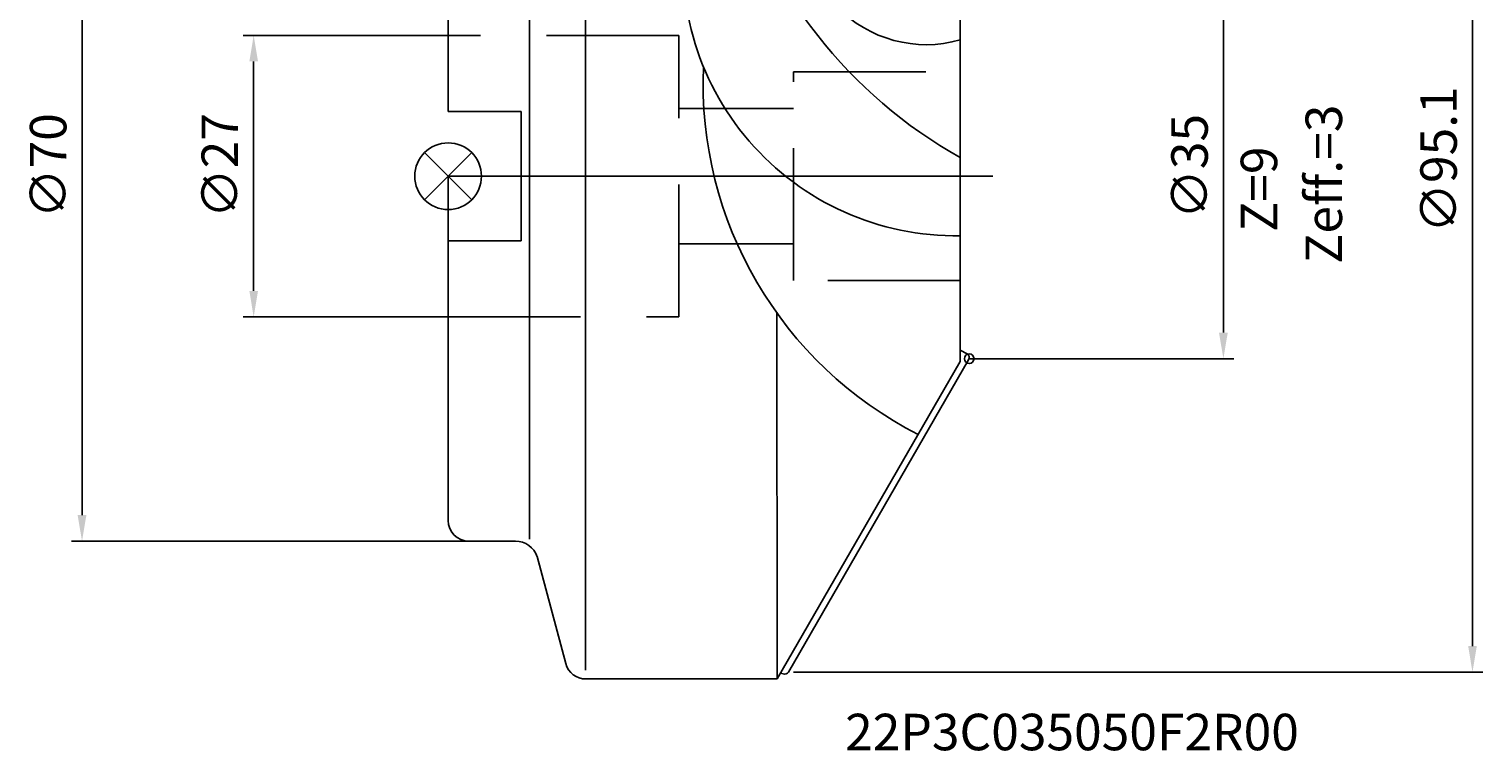
# Model space of a CAD drawing. Extents: x -40 to 99, y -55 to 95.
# Drawn here: x -40 to 99, y -55 to 14 of the extents above; entities that cross this region are included whole.
import ezdxf

# ---------------------------------------------------------------- set-up
doc = ezdxf.new("R2010")
doc.units = 0
doc.linetypes.add('CENTER', pattern=[7, 4, -1, 1, -1])
doc.linetypes.add('DASHED', pattern=[19.05, 12.7, -6.35])
doc.layers.get('DEFPOINTS').update_dxf_attribs({"linetype": 'CONTINUOUS'})
for name, color, linetype in [('1', 4, 'CONTINUOUS'), ('2', 7, 'CONTINUOUS'), ('4', 2, 'CENTER'), ('6', 5, 'CONTINUOUS'), ('AM_0', 7, 'CONTINUOUS'), ('NOCUT', 7, 'CONTINUOUS'), ('SK1', 4, 'CONTINUOUS'), ('SK2', 7, 'CONTINUOUS'), ('SK3', 1, 'DASHED')]:
    doc.layers.add(name, color=color, linetype=linetype)
doc.styles.get("Standard").update_dxf_attribs({"font": 'ISOCP.SHX'})
doc.dimstyles.get("Standard").update_dxf_attribs({"dimtxt": 0.18, "dimasz": 0.18, "dimexe": 0.18, "dimexo": 0.0625, "dimgap": 0.09, "dimtad": 0, "dimtih": 1, "dimtoh": 1, "dimzin": 0, "dimcen": 0.09, "dimazin": 3, "dimtfac": 1, "dimtofl": 0, "dimtmove": 0, "dimatfit": 3})

# ---------------------------------------------------------------- blocks, each defined once
blk = doc.blocks.new('*U13')
at = {"layer": 'SK2', "color": 2}
blk.add_text('∅27', height=3.5, rotation=90, dxfattribs=at).set_placement((-20.16, -4.02))
blk = doc.blocks.new('*D2')
at = {"layer": 'DEFPOINTS', "color": 0}
for p in [(-18.66, 13.5), (0, 13.5), (0, -13.5)]:
    blk.add_point(p, dxfattribs=at)
at = {"layer": 'SK2'}
for p, q in [((0, 13.5), (-19.66, 13.5)), ((-18.66, -11), (-18.66, 11)), ((0, -13.5), (-19.66, -13.5))]:
    blk.add_line(p, q, dxfattribs=at)
for points in [[(-19.07, 11), (-18.24, 11), (-18.66, 13.5)], [(-19.07, -11), (-18.24, -11), (-18.66, -13.5)]]:
    blk.add_solid(points, dxfattribs=at)
at = {"layer": 'AM_0'}
blk.add_blockref('*U13', (0, 0), dxfattribs=at)
blk = doc.blocks.new('*U14')
at = {"layer": 'SK2', "color": 2}
blk.add_text('∅70', height=3.5, rotation=90, dxfattribs=at).set_placement((-36.63, -4.03))
blk = doc.blocks.new('*D4')
at = {"layer": 'DEFPOINTS', "color": 0}
for p in [(2, 35), (-35.13, -35), (2, -35)]:
    blk.add_point(p, dxfattribs=at)
at = {"layer": 'SK2'}
for p, q in [((2, 35), (-36.13, 35)), ((-35.13, 32.5), (-35.13, -32.5)), ((2, -35), (-36.13, -35))]:
    blk.add_line(p, q, dxfattribs=at)
for points in [[(-35.55, 32.5), (-34.71, 32.5), (-35.13, 35)], [(-35.55, -32.5), (-34.71, -32.5), (-35.13, -35)]]:
    blk.add_solid(points, dxfattribs=at)
at = {"layer": 'AM_0'}
blk.add_blockref('*U14', (0, 0), dxfattribs=at)
blk = doc.blocks.new('*U15')
at = {"layer": '2', "color": 2}
blk.add_text('∅35', height=3.5, rotation=90, dxfattribs=at).set_placement((72.89, -4.1))
blk = doc.blocks.new('*D6')
at = {"layer": '2'}
for p, q in [((50, 17.5), (75.39, 17.5)), ((74.39, 15), (74.39, -15)), ((50, -17.5), (75.39, -17.5))]:
    blk.add_line(p, q, dxfattribs=at)
for points in [[(73.97, 15), (74.81, 15), (74.39, 17.5)], [(73.97, -15), (74.81, -15), (74.39, -17.5)]]:
    blk.add_solid(points, dxfattribs=at)
at = {"layer": 'DEFPOINTS', "color": 0}
for p in [(50, 17.5), (50, -17.5), (74.39, -17.5)]:
    blk.add_point(p, dxfattribs=at)
at = {"layer": 'AM_0'}
blk.add_blockref('*U15', (0, 0), dxfattribs=at)
blk = doc.blocks.new('*U16')
at = {"layer": '2', "color": 2}
blk.add_text('∅95.1', height=3.5, rotation=90, dxfattribs=at).set_placement((96.79, -5.43))
blk = doc.blocks.new('*D7')
at = {"layer": '2'}
for p, q in [((33.15, 47.55), (99.29, 47.55)), ((98.29, 45.05), (98.29, -45.05)), ((33.15, -47.55), (99.29, -47.55))]:
    blk.add_line(p, q, dxfattribs=at)
for points in [[(97.88, 45.05), (98.71, 45.05), (98.29, 47.55)], [(97.88, -45.05), (98.71, -45.05), (98.29, -47.55)]]:
    blk.add_solid(points, dxfattribs=at)
at = {"layer": 'DEFPOINTS', "color": 0}
for p in [(33.15, 47.55), (33.15, -47.55), (98.29, -47.55)]:
    blk.add_point(p, dxfattribs=at)
at = {"layer": 'AM_0'}
blk.add_blockref('*U16', (0, 0), dxfattribs=at)

msp = doc.modelspace()

# ---------------------------------------------------------------- linework, layer by layer
at = {"layer": '1'}
for p, q in [((13.193, 47.183), (13.193, -47.367)), ((7.817, 34.651), (7.817, -34.796)), ((0, 6.2), (0, 33)), ((49.143, 16.667), (49.143, -17.78)), ((0, -33), (0, -6.2)), ((31.574, -48.211), (31.529, -13.102)), ((49.8, -17.046), (49.143, -16.667)), ((49.143, -17.78), (31.574, -48.211)), ((32.646, -47.557), (49.946, -17.593)), ((6.465, -35), (2, -35)), ((8.544, -36.482), (11.289, -46.729)), ((13.221, -48.211), (31.574, -48.211)), ((31.905, -47.638), (32.161, -47.732))]:
    msp.add_line(p, q, dxfattribs=at)
for centre, radius, start, end in [((71.507, 41.811), 45.843, 195.52123, 240.80201), ((48.713, 20.465), 26.183, 170.61376, 270.94169), ((45.86, 24.435), 11.823, 223.67396, 286.12189), ((62.19, 8.874), 37.724, 177.53373, 243.08162), ((49.6, -17.393), 0.4, 330, 60), ((2, -33), 2, 180, 270), ((6.48, -37.178), 2.178, 18.61681, 90.38494), ((13.221, -46.211), 2, 195, 270), ((32.3, -47.357), 0.4, 249.7, 330)]:
    msp.add_arc(centre, radius, start, end, dxfattribs=at)
at = {"layer": '4'}
msp.add_line((52.276, 0), (0, 0), dxfattribs=at)
at = {"layer": 'NOCUT'}
for p, q in [((49.143, 0), (0, 0)), ((0, -33), (0, 0)), ((49.143, 0), (49.143, -17.78)), ((49.143, -17.78), (31.574, -48.211)), ((6.465, -35), (2, -35)), ((8.544, -36.482), (11.289, -46.729)), ((13.221, -48.211), (31.574, -48.211))]:
    msp.add_line(p, q, dxfattribs=at)
for centre, radius, start, end in [((2, -33), 2, 180, 270), ((6.48, -37.178), 2.178, 18.61681, 90.38494), ((13.221, -46.211), 2, 195, 270)]:
    msp.add_arc(centre, radius, start, end, dxfattribs=at)
at = {"layer": 'SK1'}
for p, q in [((7, 6.2), (0, 6.2)), ((7, -6.2), (7, 6.2)), ((-2.263, 2.263), (2.263, -2.263)), ((-2.263, -2.263), (2.263, 2.263)), ((0, -6.2), (7, -6.2))]:
    msp.add_line(p, q, dxfattribs=at)
for centre, radius in [((0, 0), 3.2), ((50, -17.5), 0.464)]:
    msp.add_circle(centre, radius, dxfattribs=at)
at = {"layer": 'SK3'}
for p, q in [((22.146, 13.5), (0, 13.5)), ((22.146, -13.5), (22.146, 13.5)), ((33.146, -10), (33.146, 10)), ((33.146, 10), (49.143, 10)), ((22.146, 6.5), (33.146, 6.5)), ((22.146, -6.5), (33.146, -6.5)), ((49.143, -10), (33.146, -10)), ((0, -13.5), (22.146, -13.5))]:
    msp.add_line(p, q, dxfattribs=at)

# ---------------------------------------------------------------- texts
at = {"layer": '6'}
for s, p in [('Zeff.=3', (85.775, -8.386)), ('Z=9', (79.553, -5.329))]:
    msp.add_text(s, height=3.5, rotation=90, dxfattribs=at).set_placement(p)
msp.add_text('22P3C035050F2R00', height=3.5, dxfattribs=at).set_placement((38.094, -55.046))

# ---------------------------------------------------------------- dimensions: what is measured, and where the dimension line sits
at = {"layer": '2'}
for base, p1, p2, picture, middle in [((98.294, -47.55), (33.146, 47.55), (33.146, -47.55), '*D7', (95.044, 0)), ((74.39, -17.5), (50, 17.5), (50, -17.5), '*D6', (71.14, 0))]:
    dim = msp.add_linear_dim(base=base, p1=p1, p2=p2, angle=90, text='%%c<>', dimstyle='Standard', dxfattribs=at)
    dim.commit()
    dim.dimension.update_dxf_attribs({"geometry": picture, "text_midpoint": middle})
at = {"layer": 'SK2'}
for base, p1, p2, angle, picture, middle in [((-35.129, -35), (2, 35), (2, -35), 90, '*D4', (-38.379, 0)), ((-18.658, 13.5), (0, -13.5), (0, 13.5), 270, '*D2', (-21.908, 0))]:
    dim = msp.add_linear_dim(base=base, p1=p1, p2=p2, angle=angle, text='%%c<>', dimstyle='Standard', dxfattribs=at)
    dim.commit()
    dim.dimension.update_dxf_attribs({"geometry": picture, "text_midpoint": middle})

doc.saveas('drawing.dxf')
